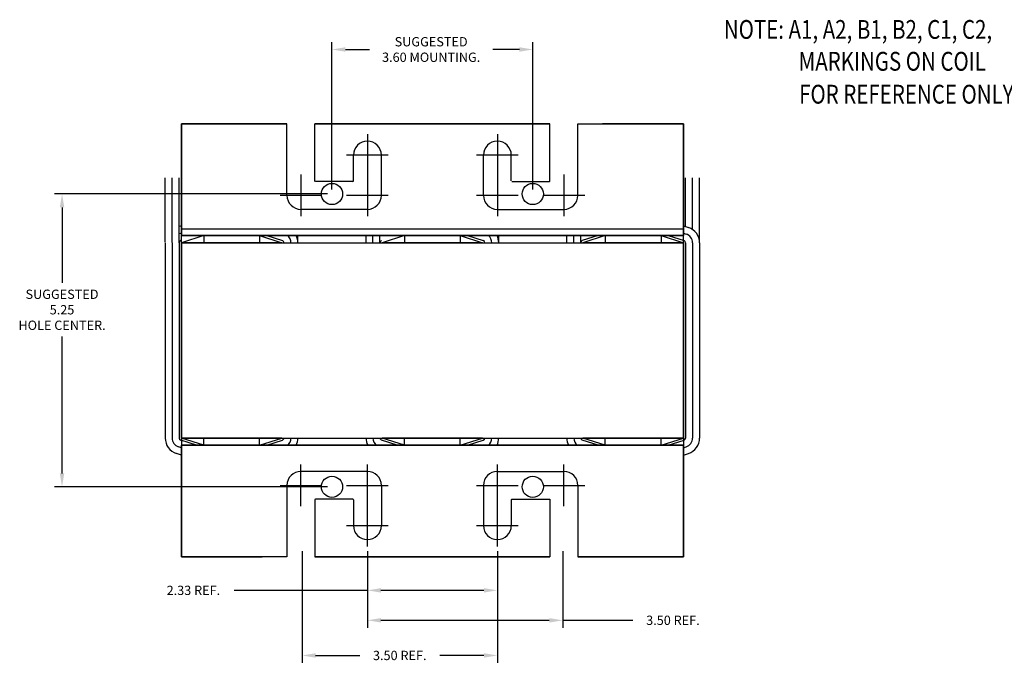
# Model space of a CAD drawing. Extents: x 0.1 to 39.5, y -0.2 to 31.1.
# Drawn here: x 1.3 to 19, y -0.2 to 11.5 of the extents above; entities that cross this region are included whole.
import ezdxf

# ---------------------------------------------------------------- set-up
doc = ezdxf.new("R2010")
doc.units = 0
doc.header["$MEASUREMENT"] = 0
doc.linetypes.add('CENTER', pattern=[2, 1.25, -0.25, 0.25, -0.25])
doc.layers.get('0').update_dxf_attribs({"linetype": 'CONTINUOUS'})
doc.layers.get('DEFPOINTS').update_dxf_attribs({"linetype": 'CONTINUOUS'})
for name, color, linetype in [('ANGLE', 7, 'CONTINUOUS'), ('BORDER', 7, 'CONTINUOUS'), ('CENTERLINE', 7, 'CENTER'), ('DIMENSION', 7, 'CONTINUOUS'), ('NOTES', 7, 'CONTINUOUS'), ('WINGAP', 7, 'CONTINUOUS')]:
    doc.layers.add(name, color=color, linetype=linetype)
doc.styles.add('MASTER', font='romans', dxfattribs={"width": 0.8})
doc.dimstyles.new('ENGLISH', dxfattribs={"dimscale": 1.3333, "dimtxt": 0.125, "dimasz": 0.18, "dimexe": 0.1, "dimexo": 0.0625, "dimgap": 0.09, "dimtad": 0, "dimtih": 1, "dimtoh": 1, "dimzin": 0, "dimdsep": 46, "dimtxsty": 'STANDARD', "dimcen": 0.09, "dimadec": 0, "dimazin": 0, "dimtfac": 1, "dimtdec": 4, "dimtofl": 0, "dimtmove": 0, "dimatfit": 3, "dimfxl": 1, "dimtolj": 1, "dimtzin": 0, "dimarcsym": 0})

# ---------------------------------------------------------------- blocks, each defined once
blk = doc.blocks.new('*D64')
at = {"layer": 'DEFPOINTS', "color": 0}
for p in [(10.504, 10.941), (6.904, 8.351), (10.504, 8.351)]:
    blk.add_point(p, dxfattribs=at)
at = {"layer": 'DIMENSION', "color": 0, "lineweight": -2}
for p, q in [((6.904, 8.434), (6.904, 11.075)), ((10.504, 8.434), (10.504, 11.075)), ((7.144, 10.941), (7.576, 10.941)), ((10.264, 10.941), (9.788, 10.941))]:
    blk.add_line(p, q, dxfattribs=at)
at = {"layer": 'DIMENSION', "color": 0}
for points in [[(7.144, 10.981), (7.144, 10.901), (6.904, 10.941)], [(10.264, 10.981), (10.264, 10.901), (10.504, 10.941)]]:
    blk.add_solid(points, dxfattribs=at)
at = {"layer": 'DIMENSION', "color": 0, "insert": (8.682, 10.941), "char_height": 0.16666, "attachment_point": 5}
blk.add_mtext('\\A1;SUGGESTED \\P3.60 MOUNTING.', dxfattribs=at)
blk = doc.blocks.new('*D66')
at = {"layer": 'DEFPOINTS', "color": 0}
for p in [(6.369, 2.032), (9.869, 2.032), (6.369, 0.078)]:
    blk.add_point(p, dxfattribs=at)
at = {"layer": 'DIMENSION', "color": 0, "lineweight": -2}
for p, q in [((6.369, 1.948), (6.369, -0.055)), ((9.869, 1.948), (9.869, -0.055)), ((6.609, 0.078), (7.402, 0.078)), ((9.629, 0.078), (8.836, 0.078))]:
    blk.add_line(p, q, dxfattribs=at)
at = {"layer": 'DIMENSION', "color": 0}
for points in [[(6.609, 0.118), (6.609, 0.038), (6.369, 0.078)], [(9.629, 0.118), (9.629, 0.038), (9.869, 0.078)]]:
    blk.add_solid(points, dxfattribs=at)
at = {"layer": 'DIMENSION', "color": 0, "insert": (8.119, 0.078), "char_height": 0.16666, "attachment_point": 5}
blk.add_mtext('\\A1;3.50 REF.', dxfattribs=at)
blk = doc.blocks.new('*D67')
at = {"layer": 'DEFPOINTS', "color": 0}
for p in [(7.54, 2.032), (9.869, 2.032), (7.54, 1.245)]:
    blk.add_point(p, dxfattribs=at)
at = {"layer": 'DIMENSION', "color": 0, "lineweight": -2}
for p, q in [((7.54, 1.948), (7.54, 1.112)), ((9.869, 1.948), (9.869, 1.112)), ((7.54, 1.245), (5.15, 1.245)), ((9.629, 1.245), (7.78, 1.245))]:
    blk.add_line(p, q, dxfattribs=at)
at = {"layer": 'DIMENSION', "color": 0}
for points in [[(7.78, 1.285), (7.78, 1.205), (7.54, 1.245)], [(9.629, 1.285), (9.629, 1.205), (9.869, 1.245)]]:
    blk.add_solid(points, dxfattribs=at)
at = {"layer": 'DIMENSION', "color": 0, "insert": (4.419, 1.245), "char_height": 0.16666, "attachment_point": 5}
blk.add_mtext('\\A1;2.33 REF.', dxfattribs=at)
blk = doc.blocks.new('*D63')
at = {"layer": 'DEFPOINTS', "color": 0}
for p in [(6.904, 8.351), (2.064, 3.101), (6.904, 3.101)]:
    blk.add_point(p, dxfattribs=at)
at = {"layer": 'DIMENSION', "color": 0, "lineweight": -2}
for p, q in [((6.821, 8.351), (1.93, 8.351)), ((2.064, 8.111), (2.064, 6.756)), ((2.064, 3.341), (2.064, 5.794)), ((6.821, 3.101), (1.93, 3.101))]:
    blk.add_line(p, q, dxfattribs=at)
at = {"layer": 'DIMENSION', "color": 0}
for points in [[(2.024, 8.111), (2.104, 8.111), (2.064, 8.351)], [(2.024, 3.341), (2.104, 3.341), (2.064, 3.101)]]:
    blk.add_solid(points, dxfattribs=at)
at = {"layer": 'DIMENSION', "color": 0, "insert": (2.064, 6.275), "char_height": 0.16666, "attachment_point": 5}
blk.add_mtext('\\A1;SUGGESTED\\P5.25\\PHOLE CENTER.', dxfattribs=at)
blk = doc.blocks.new('*D65')
at = {"layer": 'DEFPOINTS', "color": 0}
for p in [(7.54, 2.032), (11.04, 2.032), (7.54, 0.708)]:
    blk.add_point(p, dxfattribs=at)
at = {"layer": 'DIMENSION', "color": 0, "lineweight": -2}
for p, q in [((7.54, 1.948), (7.54, 0.574)), ((11.04, 1.948), (11.04, 0.574)), ((7.78, 0.708), (10.8, 0.708)), ((11.04, 0.708), (12.3, 0.708))]:
    blk.add_line(p, q, dxfattribs=at)
at = {"layer": 'DIMENSION', "color": 0}
for points in [[(7.78, 0.748), (7.78, 0.668), (7.54, 0.708)], [(10.8, 0.748), (10.8, 0.668), (11.04, 0.708)]]:
    blk.add_solid(points, dxfattribs=at)
at = {"layer": 'DIMENSION', "color": 0, "insert": (13.017, 0.708), "char_height": 0.16666, "attachment_point": 5}
blk.add_mtext('\\A1;3.50 REF.', dxfattribs=at)

msp = doc.modelspace()

# ---------------------------------------------------------------- linework, layer by layer
at = {"color": 7}
for p, q in [((4.204, 9.606), (6.096, 9.606)), ((4.204, 9.606), (6.096, 9.606)), ((6.096, 9.606), (4.204, 9.606)), ((4.204, 9.606), (6.096, 9.606)), ((4.204, 9.606), (5.717, 9.606)), ((4.204, 9.606), (5.717, 9.606)), ((4.204, 9.606), (5.717, 9.606)), ((6.096, 8.325), (6.096, 9.606)), ((6.096, 8.325), (6.096, 9.606)), ((6.596, 9.606), (10.812, 9.606)), ((6.596, 8.575), (6.596, 9.606)), ((6.596, 8.585), (6.596, 9.606)), ((10.726, 9.606), (10.812, 9.606)), ((10.726, 9.606), (10.812, 9.606)), ((10.726, 9.606), (10.812, 9.606)), ((10.754, 9.606), (10.812, 9.606)), ((10.754, 9.606), (10.812, 9.606)), ((10.754, 9.606), (10.812, 9.606)), ((10.812, 8.585), (10.812, 9.606)), ((11.312, 8.325), (11.312, 9.606)), ((11.312, 9.606), (13.204, 9.606)), ((11.312, 9.606), (13.204, 9.606)), ((11.312, 9.606), (13.204, 9.606)), ((11.692, 9.606), (13.204, 9.606)), ((13.204, 9.606), (11.754, 9.606)), ((13.204, 9.606), (11.754, 9.606)), ((13.204, 9.606), (11.754, 9.606)), ((13.204, 9.606), (11.754, 9.606)), ((13.204, 7.606), (13.204, 9.606)), ((13.204, 9.606), (13.204, 7.606)), ((13.204, 7.606), (13.204, 9.606)), ((13.204, 9.606), (13.204, 7.606)), ((4.204, 7.476), (4.204, 9.356)), ((13.204, 8), (13.204, 9.356)), ((13.204, 7.476), (13.204, 9.356)), ((7.29, 8.585), (7.29, 9.047)), ((7.79, 8.325), (7.79, 9.047)), ((9.619, 8.325), (9.619, 9.047)), ((10.119, 8.585), (10.119, 9.047)), ((3.915, 7.484), (3.915, 8.643)), ((4.039, 7.48), (4.039, 8.643)), ((4.164, 7.476), (4.164, 8.643)), ((7.28, 8.575), (6.606, 8.575)), ((10.129, 8.575), (10.802, 8.575)), ((13.245, 7.768), (13.245, 8.643)), ((13.369, 7.705), (13.369, 8.643)), ((13.494, 7.476), (13.494, 8.643)), ((7.54, 8.075), (6.346, 8.075)), ((9.869, 8.075), (11.062, 8.075)), ((4.204, 7.781), (4.164, 7.768)), ((13.204, 7.781), (13.294, 7.752)), ((4.204, 7.649), (4.164, 7.636)), ((4.204, 7.725), (13.204, 7.725)), ((4.204, 7.725), (13.204, 7.725)), ((13.204, 7.606), (4.204, 7.606)), ((4.204, 7.606), (13.204, 7.606)), ((4.204, 7.606), (13.204, 7.606)), ((4.604, 7.606), (4.204, 7.476)), ((5.604, 7.606), (4.604, 7.606)), ((5.604, 7.606), (4.604, 7.606)), ((4.604, 7.606), (4.604, 7.476)), ((4.847, 7.606), (5.361, 7.606)), ((5.361, 7.606), (4.847, 7.606)), ((5.604, 7.606), (6.004, 7.476)), ((5.604, 7.606), (5.604, 7.476)), ((5.734, 7.606), (6.017, 7.514)), ((6.294, 7.476), (6.294, 7.606)), ((7.41, 7.606), (6.399, 7.606)), ((7.515, 7.484), (7.515, 7.606)), ((7.639, 7.48), (7.639, 7.606)), ((7.764, 7.476), (7.764, 7.606)), ((8.204, 7.606), (7.804, 7.476)), ((8.204, 7.606), (9.204, 7.606)), ((9.204, 7.606), (8.204, 7.606)), ((8.204, 7.606), (8.204, 7.476)), ((9.204, 7.606), (9.604, 7.476)), ((9.204, 7.606), (9.204, 7.476)), ((9.334, 7.606), (9.617, 7.514)), ((9.894, 7.606), (13.204, 7.606)), ((9.894, 7.476), (9.894, 7.606)), ((11.01, 7.606), (9.999, 7.606)), ((11.115, 7.484), (11.115, 7.606)), ((11.239, 7.48), (11.239, 7.606)), ((11.364, 7.476), (11.364, 7.606)), ((11.675, 7.606), (11.392, 7.514)), ((11.804, 7.606), (11.404, 7.476)), ((11.804, 7.606), (12.804, 7.606)), ((12.804, 7.606), (11.804, 7.606)), ((11.804, 7.606), (11.804, 7.476)), ((12.561, 7.606), (12.047, 7.606)), ((12.804, 7.606), (13.204, 7.476)), ((12.804, 7.606), (12.804, 7.476)), ((12.934, 7.606), (13.217, 7.514)), ((13.204, 7.649), (13.255, 7.633)), ((3.914, 7.476), (3.914, 3.976)), ((4.039, 7.476), (4.039, 3.976)), ((4.164, 7.476), (4.164, 3.976)), ((4.204, 7.518), (4.192, 7.514)), ((4.204, 7.476), (4.204, 3.976)), ((6.004, 7.476), (4.204, 7.476)), ((4.354, 7.481), (4.354, 7.476)), ((5.854, 7.481), (5.854, 7.476)), ((9.604, 7.476), (7.804, 7.476)), ((13.204, 7.476), (11.404, 7.476)), ((11.554, 7.481), (11.554, 7.476)), ((13.204, 7.476), (13.204, 3.976)), ((13.244, 7.476), (13.244, 3.976)), ((13.369, 7.476), (13.369, 3.976)), ((13.494, 7.476), (13.494, 3.976)), ((4.475, 3.846), (4.192, 3.938)), ((4.204, 3.976), (4.204, 2.096)), ((6.004, 3.976), (4.204, 3.976)), ((4.604, 3.846), (4.204, 3.976)), ((4.604, 3.846), (4.604, 3.976)), ((5.604, 3.846), (6.004, 3.976)), ((5.604, 3.846), (5.604, 3.976)), ((5.734, 3.846), (6.017, 3.938)), ((8.075, 3.846), (7.792, 3.938)), ((9.604, 3.976), (7.804, 3.976)), ((8.204, 3.846), (7.804, 3.976)), ((8.204, 3.846), (8.204, 3.976)), ((9.204, 3.846), (9.604, 3.976)), ((9.204, 3.846), (9.204, 3.976)), ((9.334, 3.846), (9.617, 3.938)), ((11.675, 3.846), (11.392, 3.938)), ((13.204, 3.976), (11.404, 3.976)), ((11.804, 3.846), (11.404, 3.976)), ((11.804, 3.846), (11.804, 3.976)), ((12.804, 3.846), (13.204, 3.976)), ((12.804, 3.846), (12.804, 3.976)), ((12.934, 3.846), (13.217, 3.938)), ((13.204, 3.976), (13.204, 2.096)), ((4.204, 3.802), (4.153, 3.819)), ((13.204, 3.846), (4.204, 3.846)), ((4.204, 3.846), (13.204, 3.846)), ((4.204, 1.846), (4.204, 3.846)), ((4.204, 3.846), (4.204, 1.846)), ((4.204, 1.846), (4.204, 3.846)), ((4.204, 3.846), (4.204, 1.846)), ((5.604, 3.846), (4.604, 3.846)), ((5.604, 3.846), (4.604, 3.846)), ((4.847, 3.846), (5.361, 3.846)), ((6.264, 3.846), (7.545, 3.846)), ((6.399, 3.846), (7.41, 3.846)), ((9.204, 3.846), (8.204, 3.846)), ((9.204, 3.846), (8.204, 3.846)), ((9.864, 3.846), (11.145, 3.846)), ((9.999, 3.846), (11.01, 3.846)), ((11.804, 3.846), (12.804, 3.846)), ((12.804, 3.846), (11.804, 3.846)), ((12.047, 3.846), (12.561, 3.846)), ((13.204, 1.846), (13.204, 3.846)), ((13.204, 3.846), (13.204, 1.846)), ((13.204, 1.846), (13.204, 3.846)), ((13.204, 3.846), (13.204, 1.846)), ((13.204, 3.802), (13.255, 3.819)), ((4.204, 3.671), (4.115, 3.7)), ((13.204, 3.671), (13.294, 3.7)), ((4.204, 3.451), (4.204, 2.096)), ((7.54, 3.377), (6.346, 3.377)), ((9.869, 3.377), (11.062, 3.377)), ((6.096, 3.127), (6.096, 1.846)), ((7.79, 3.127), (7.79, 2.405)), ((9.619, 3.127), (9.619, 2.405)), ((11.312, 3.127), (11.312, 1.846)), ((11.312, 3.127), (11.312, 1.846)), ((6.596, 2.867), (6.596, 1.846)), ((7.28, 2.877), (6.606, 2.877)), ((7.29, 2.867), (7.29, 2.405)), ((10.119, 2.867), (10.119, 2.405)), ((10.129, 2.877), (10.802, 2.877)), ((10.812, 2.877), (10.812, 1.846)), ((10.812, 2.867), (10.812, 1.846)), ((6.096, 1.846), (4.204, 1.846)), ((6.096, 1.846), (4.204, 1.846)), ((6.096, 1.846), (4.204, 1.846)), ((4.204, 1.846), (5.654, 1.846)), ((4.204, 1.846), (5.654, 1.846)), ((4.204, 1.846), (5.654, 1.846)), ((4.204, 1.846), (5.654, 1.846)), ((5.717, 1.846), (4.204, 1.846)), ((10.812, 1.846), (6.596, 1.846)), ((6.596, 1.846), (10.812, 1.846)), ((10.812, 1.846), (6.596, 1.846)), ((10.812, 1.846), (6.596, 1.846)), ((6.654, 1.846), (6.596, 1.846)), ((6.683, 1.846), (6.596, 1.846)), ((6.654, 1.846), (6.596, 1.846)), ((6.683, 1.846), (6.596, 1.846)), ((6.654, 1.846), (6.596, 1.846)), ((6.683, 1.846), (6.596, 1.846)), ((10.288, 1.846), (7.121, 1.846)), ((7.121, 1.846), (10.288, 1.846)), ((10.288, 1.846), (7.121, 1.846)), ((10.288, 1.846), (7.121, 1.846)), ((7.154, 1.846), (10.254, 1.846)), ((10.254, 1.846), (7.154, 1.846)), ((7.154, 1.846), (10.254, 1.846)), ((7.154, 1.846), (10.254, 1.846)), ((10.726, 1.846), (10.812, 1.846)), ((10.726, 1.846), (10.812, 1.846)), ((10.726, 1.846), (10.812, 1.846)), ((10.726, 1.846), (10.812, 1.846)), ((10.812, 1.846), (10.754, 1.846)), ((10.754, 1.846), (10.812, 1.846)), ((10.812, 1.846), (10.754, 1.846)), ((10.812, 1.846), (10.754, 1.846)), ((13.204, 1.846), (11.312, 1.846)), ((11.312, 1.846), (13.204, 1.846)), ((13.204, 1.846), (11.312, 1.846)), ((13.204, 1.846), (11.312, 1.846)), ((13.204, 1.846), (11.692, 1.846)), ((13.204, 1.846), (11.692, 1.846)), ((13.204, 1.846), (11.692, 1.846)), ((11.754, 1.846), (13.204, 1.846)), ((11.754, 1.846), (13.204, 1.846)), ((11.754, 1.846), (13.204, 1.846))]:
    msp.add_line(p, q, dxfattribs=at)
for centre, radius, start, end in [((7.54, 9.047), 0.25, 0, 180), ((9.869, 9.047), 0.25, 0, 180), ((7.28, 8.585), 0.01, 270, 0), ((10.802, 8.585), 0.01, 270, 0), ((6.346, 8.325), 0.25, 180, 270), ((6.346, 8.325), 0.25, 180, 270), ((7.54, 8.325), 0.25, 270, 0), ((9.869, 8.325), 0.25, 180, 270), ((11.062, 8.325), 0.25, 270, 0), ((11.062, 8.325), 0.25, 270, 0), ((6.004, 7.476), 0.165, 0, 51.9877), ((6.004, 7.476), 0.29, 0, 26.6331), ((9.604, 7.476), 0.165, 0, 51.9877), ((9.604, 7.476), 0.29, 0, 26.6331), ((13.204, 7.476), 0.165, 0, 71.9958), ((13.204, 7.476), 0.29, 0, 71.9958), ((4.204, 7.476), 0.04, 108.0042, 180), ((6.004, 7.476), 0.04, 0, 71.9958), ((7.804, 7.476), 0.04, 108.0042, 180), ((9.604, 7.476), 0.04, 0, 71.9958), ((11.404, 7.476), 0.04, 108.0042, 180), ((13.204, 7.476), 0.04, 0, 71.9958), ((4.204, 3.976), 0.29, 180, 251.9958), ((4.204, 3.976), 0.165, 180, 251.9958), ((4.204, 3.976), 0.04, 180, 251.9958), ((6.004, 3.976), 0.04, 288.0042, 0), ((6.004, 3.976), 0.165, 308.0123, 0), ((6.004, 3.976), 0.29, 333.3669, 0), ((7.804, 3.976), 0.29, 180, 206.6331), ((7.804, 3.976), 0.165, 180, 231.9877), ((7.804, 3.976), 0.04, 180, 251.9958), ((9.604, 3.976), 0.04, 288.0042, 0), ((9.604, 3.976), 0.165, 308.0123, 0), ((9.604, 3.976), 0.29, 333.3669, 0), ((11.404, 3.976), 0.29, 180, 206.6331), ((11.404, 3.976), 0.165, 180, 231.9877), ((11.404, 3.976), 0.04, 180, 251.9958), ((13.204, 3.976), 0.04, 288.0042, 0), ((13.204, 3.976), 0.165, 288.0042, 0), ((13.204, 3.976), 0.29, 288.0042, 0), ((6.346, 3.127), 0.25, 90, 180), ((6.346, 3.127), 0.25, 90, 180), ((7.54, 3.127), 0.25, 0, 90), ((9.869, 3.127), 0.25, 90, 180), ((11.062, 3.127), 0.25, 0, 90), ((11.062, 3.127), 0.25, 0, 90), ((6.606, 2.867), 0.01, 90, 180), ((7.28, 2.867), 0.01, 0, 90), ((10.129, 2.867), 0.01, 90, 180), ((10.802, 2.867), 0.01, 0, 90), ((7.54, 2.405), 0.25, 180, 0), ((9.869, 2.405), 0.25, 180, 0)]:
    msp.add_arc(centre, radius, start, end, dxfattribs=at)
at = {"layer": 'ANGLE', "color": 7}
for p, q in [((6.294, 7.606), (7.515, 7.606)), ((9.894, 7.606), (11.115, 7.606)), ((4.204, 3.846), (13.204, 3.846)), ((6.264, 3.846), (7.545, 3.846))]:
    msp.add_line(p, q, dxfattribs=at)
at = {"layer": 'BORDER', "color": 7}
for centre in [(6.904, 8.351), (10.504, 8.351), (6.904, 3.101), (10.504, 3.101)]:
    msp.add_circle(centre, 0.19, dxfattribs=at)
at = {"layer": 'CENTERLINE', "color": 7}
for p, q in [((7.54, 9.42), (7.54, 8.673)), ((9.869, 9.42), (9.869, 8.673)), ((7.913, 9.047), (7.166, 9.047)), ((10.242, 9.047), (9.496, 9.047)), ((6.346, 8.698), (6.346, 7.952)), ((7.54, 8.698), (7.54, 7.952)), ((9.869, 8.698), (9.869, 7.952)), ((11.062, 8.698), (11.062, 7.952)), ((6.72, 8.325), (5.973, 8.325)), ((7.913, 8.325), (7.166, 8.325)), ((10.242, 8.325), (9.496, 8.325)), ((11.436, 8.325), (10.689, 8.325)), ((6.346, 2.753), (6.346, 3.5)), ((7.54, 2.753), (7.54, 3.5)), ((9.869, 2.753), (9.869, 3.5)), ((11.062, 2.753), (11.062, 3.5)), ((5.973, 3.127), (6.72, 3.127)), ((7.166, 3.127), (7.913, 3.127)), ((9.496, 3.127), (10.242, 3.127)), ((10.689, 3.127), (11.436, 3.127)), ((7.54, 2.032), (7.54, 2.778)), ((9.869, 2.032), (9.869, 2.778)), ((7.166, 2.405), (7.913, 2.405)), ((9.496, 2.405), (10.242, 2.405))]:
    msp.add_line(p, q, dxfattribs=at)
at = {"layer": 'DIMENSION', "color": 7}
for p, q in [((4.204, 7.606), (4.204, 9.606)), ((4.204, 9.606), (4.204, 7.606)), ((4.204, 7.606), (4.204, 9.606)), ((4.204, 9.606), (4.204, 7.606)), ((5.654, 9.606), (4.204, 9.606)), ((5.654, 9.606), (4.204, 9.606)), ((5.654, 9.606), (4.204, 9.606)), ((6.596, 9.606), (10.812, 9.606)), ((10.812, 9.606), (6.596, 9.606)), ((6.596, 9.606), (10.812, 9.606)), ((6.683, 9.606), (6.596, 9.606)), ((6.683, 9.606), (6.596, 9.606)), ((6.683, 9.606), (6.596, 9.606)), ((6.683, 9.606), (6.596, 9.606)), ((6.596, 9.606), (6.654, 9.606)), ((6.596, 9.606), (6.654, 9.606)), ((6.654, 9.606), (6.596, 9.606)), ((6.596, 9.606), (6.654, 9.606)), ((7.121, 9.606), (10.288, 9.606)), ((7.121, 9.606), (10.288, 9.606)), ((10.288, 9.606), (7.121, 9.606)), ((7.121, 9.606), (10.288, 9.606)), ((10.254, 9.606), (7.154, 9.606)), ((10.254, 9.606), (7.154, 9.606)), ((7.154, 9.606), (10.254, 9.606)), ((10.254, 9.606), (7.154, 9.606))]:
    msp.add_line(p, q, dxfattribs=at)
at = {"layer": 'WINGAP', "color": 7}
for p, q in [((8.447, 7.606), (8.961, 7.606)), ((12.047, 7.606), (12.561, 7.606)), ((4.204, 7.476), (13.204, 7.476)), ((4.204, 3.976), (4.204, 7.476)), ((13.204, 3.976), (13.204, 7.476)), ((4.204, 3.976), (13.204, 3.976)), ((8.447, 3.846), (8.961, 3.846))]:
    msp.add_line(p, q, dxfattribs=at)

# ---------------------------------------------------------------- texts
at = {"layer": 'NOTES', "color": 7, "style": 'MASTER', "width": 0.8}
for s, p in [('NOTE: A1, A2, B1, B2, C1, C2,', (13.93, 11.132)), ('MARKINGS ON COIL', (15.27, 10.561)), ('FOR REFERENCE ONLY.', (15.28, 9.971))]:
    msp.add_text(s, height=0.33694, dxfattribs=at).set_placement(p)

# ---------------------------------------------------------------- dimensions: what is measured, and where the dimension line sits
at = {"layer": 'DIMENSION', "color": 7}
for base, p1, p2, text, picture, middle in [((10.504, 10.941), (6.904, 8.351), (10.504, 8.351), 'SUGGESTED \\P<> MOUNTING.', '*D64', (8.682, 10.941)), ((7.54, 1.245), (9.869, 2.032), (7.54, 2.032), '<> REF.', '*D67', (4.419, 1.245)), ((7.54, 0.708), (11.04, 2.032), (7.54, 2.032), '<> REF.', '*D65', (13.017, 0.708))]:
    dim = msp.add_linear_dim(base=base, p1=p1, p2=p2, text=text, dimstyle='ENGLISH', dxfattribs=at)
    dim.commit()
    dim.dimension.update_dxf_attribs({"geometry": picture, "text_midpoint": middle, "dimtype": 160})
dim = msp.add_linear_dim(base=(2.064, 3.101), p1=(6.904, 8.351), p2=(6.904, 3.101), angle=90, text='SUGGESTED\\P<>\\PHOLE CENTER.', dimstyle='ENGLISH', dxfattribs=at)
dim.commit()
dim.dimension.update_dxf_attribs({"geometry": '*D63', "text_midpoint": (2.064, 6.275), "dimtype": 160})
dim = msp.add_linear_dim(base=(6.369, 0.078), p1=(9.869, 2.032), p2=(6.369, 2.032), text='<> REF.', dimstyle='ENGLISH', dxfattribs=at)
dim.commit()
dim.dimension.update_dxf_attribs({"geometry": '*D66', "text_midpoint": (8.119, 0.078)})

doc.saveas('drawing.dxf')
